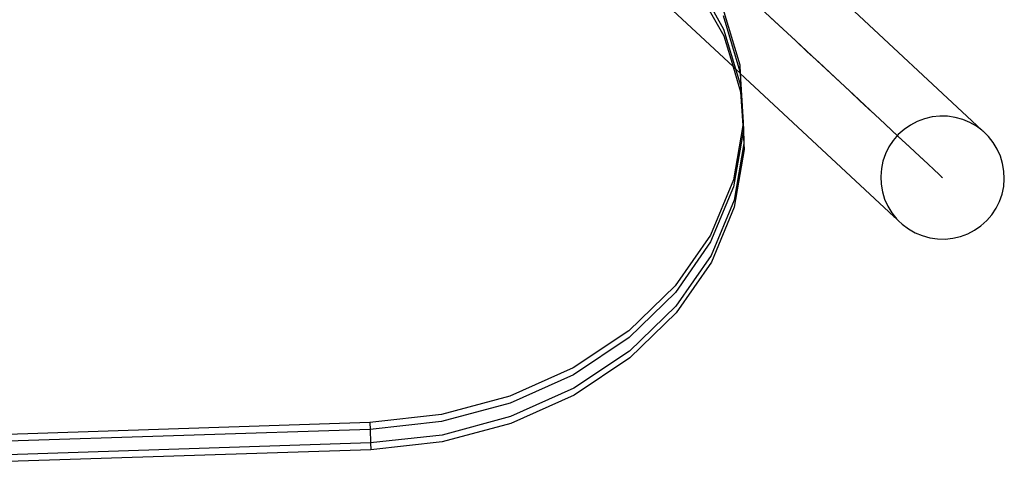
# Model space of a CAD drawing. Extents: x -1444 to 10597, y -4978 to 1627.
# Drawn here: x 1796 to 2051, y -2890 to -2775 of the extents above; entities that cross this region are included whole.
import ezdxf

# ---------------------------------------------------------------- set-up
doc = ezdxf.new("R2010")
doc.units = 0
doc.layers.get('0').update_dxf_attribs({"linetype": 'CONTINUOUS'})

msp = doc.modelspace()

# ---------------------------------------------------------------- linework, layer by layer
for p, q in [((1981.09, -2787.05), (1905.1, -2716.32)), ((2004.72, -2765.5), (2045.52, -2803.48)), ((1973.62, -2768.43), (1978.63, -2777.32)), ((1973.19, -2769.32), (1978.69, -2779.07)), ((1985.84, -2769.7), (1991.77, -2775.22)), ((1978.45, -2772.04), (1982.81, -2786.56)), ((1978.51, -2773.8), (1982.88, -2788.31)), ((1990.79, -2774.31), (1994.07, -2777.36)), ((1991.77, -2775.22), (1997.41, -2780.47)), ((1978.63, -2777.32), (1981.74, -2787.66)), ((1978.69, -2779.07), (1981.09, -2787.05)), ((1994.07, -2777.36), (1997.24, -2780.32)), ((1997.24, -2780.32), (2000.31, -2783.18)), ((1997.41, -2780.47), (2002.74, -2785.43)), ((2000.31, -2783.18), (2003.27, -2785.93)), ((1982.81, -2786.56), (1982.95, -2788.79)), ((2002.74, -2785.43), (2007.72, -2790.07)), ((2003.27, -2785.93), (2006.11, -2788.57)), ((1981.09, -2787.05), (1981.15, -2787.11)), ((1981.15, -2787.11), (1983.05, -2793.58)), ((1981.74, -2787.66), (1981.15, -2787.11)), ((1981.74, -2787.66), (1982.99, -2791.83)), ((1982.9, -2788.74), (1981.74, -2787.66)), ((1982.88, -2788.31), (1982.9, -2788.74)), ((1982.9, -2788.74), (1983.7, -2801.69)), ((1982.95, -2788.79), (1982.9, -2788.74)), ((1982.95, -2788.79), (1983.73, -2801.5)), ((1982.95, -2788.79), (2022.76, -2825.84)), ((2006.11, -2788.57), (2008.83, -2791.1)), ((1982.99, -2791.83), (1983.63, -2802.12)), ((2012.34, -2794.37), (2007.72, -2790.07)), ((2008.83, -2791.1), (2011.41, -2793.51)), ((1983.05, -2793.58), (1983.59, -2802.33)), ((2011.41, -2793.51), (2013.86, -2795.79)), ((2016.59, -2798.33), (2012.34, -2794.37)), ((2013.86, -2795.79), (2016.17, -2797.94)), ((2016.17, -2797.94), (2017.76, -2799.42)), ((2020.44, -2801.91), (2016.59, -2798.33)), ((2017.76, -2799.42), (2020.35, -2801.83)), ((1983.59, -2802.33), (1981.17, -2816.37)), ((1983.63, -2802.12), (1983.59, -2802.33)), ((1983.59, -2802.33), (1983.68, -2803.9)), ((1983.7, -2801.69), (1983.63, -2802.12)), ((1983.63, -2802.12), (1983.72, -2803.68)), ((1983.73, -2801.5), (1983.7, -2801.69)), ((1983.7, -2801.69), (1983.79, -2803.26)), ((2020.35, -2801.83), (2023.79, -2805.03)), ((2023.87, -2805.1), (2020.44, -2801.91)), ((2027.01, -2802.17), (2025.36, -2803.31)), ((2028.79, -2801.24), (2027.01, -2802.17)), ((2030.67, -2800.54), (2028.79, -2801.24)), ((2032.63, -2800.08), (2030.67, -2800.54)), ((2034.63, -2799.87), (2032.63, -2800.08)), ((2036.64, -2799.91), (2034.63, -2799.87)), ((2038.63, -2800.2), (2036.64, -2799.91)), ((2040.56, -2800.73), (2038.63, -2800.2)), ((2042.42, -2801.5), (2040.56, -2800.73)), ((2044.16, -2802.5), (2042.42, -2801.5)), ((1983.68, -2803.9), (1981.23, -2818.12)), ((1983.72, -2803.68), (1983.68, -2803.9)), ((1983.68, -2803.9), (1983.87, -2806.99)), ((1983.79, -2803.26), (1983.72, -2803.68)), ((1983.72, -2803.68), (1983.91, -2806.77)), ((1983.79, -2803.26), (1983.91, -2806.77)), ((2023.87, -2804.65), (2022.56, -2806.16)), ((2025.36, -2803.31), (2023.87, -2804.65)), ((2045.52, -2803.48), (2044.16, -2802.5)), ((2045.52, -2803.48), (2045.72, -2803.67)), ((2045.72, -2803.67), (2045.76, -2803.71)), ((2046.96, -2804.87), (2045.76, -2803.71)), ((2046.96, -2804.87), (2047.2, -2805.1)), ((1983.87, -2806.99), (1981.35, -2821.64)), ((1983.91, -2806.77), (1983.87, -2806.99)), ((1983.87, -2806.99), (1983.97, -2808.53)), ((2022.56, -2806.16), (2021.45, -2807.83)), ((2023.79, -2805.03), (2026.81, -2807.84)), ((2026.88, -2807.9), (2023.87, -2805.1)), ((2048.45, -2806.67), (2047.2, -2805.1)), ((2049.5, -2808.38), (2048.45, -2806.67)), ((1983.97, -2808.53), (1981.41, -2823.39)), ((2020.56, -2809.62), (2019.91, -2811.51)), ((2021.45, -2807.83), (2020.56, -2809.62)), ((2026.81, -2807.84), (2029.38, -2810.24)), ((2029.44, -2810.29), (2026.88, -2807.9)), ((2050.32, -2810.2), (2049.5, -2808.38)), ((2019.91, -2811.51), (2019.49, -2813.46)), ((2029.38, -2810.24), (2031.51, -2812.21)), ((2031.55, -2812.25), (2029.44, -2810.29)), ((2031.51, -2812.21), (2033.17, -2813.76)), ((2033.2, -2813.79), (2031.55, -2812.25)), ((2050.9, -2812.11), (2050.32, -2810.2)), ((2051.24, -2814.08), (2050.9, -2812.11)), ((2019.49, -2813.46), (2019.33, -2815.46)), ((2033.17, -2813.76), (2034.36, -2814.87)), ((2034.39, -2814.89), (2033.2, -2813.79)), ((2034.36, -2814.87), (2035.08, -2815.54)), ((2035.08, -2815.54), (2034.39, -2814.89)), ((2051.33, -2816.08), (2051.24, -2814.08)), ((1981.17, -2816.37), (1975.22, -2830.63)), ((2019.33, -2815.46), (2019.41, -2817.45)), ((2019.41, -2817.45), (2019.75, -2819.42)), ((2035.08, -2815.54), (2035.33, -2815.77)), ((2051.17, -2818.07), (2051.33, -2816.08)), ((1981.23, -2818.12), (1975.28, -2832.38)), ((2019.75, -2819.42), (2020.34, -2821.33)), ((2050.09, -2821.92), (2050.75, -2820.03)), ((2050.75, -2820.03), (2051.17, -2818.07)), ((1981.35, -2821.64), (1975.4, -2835.9)), ((2020.34, -2821.33), (2021.16, -2823.16)), ((2049.2, -2823.71), (2050.09, -2821.92)), ((1981.41, -2823.39), (1975.46, -2837.65)), ((2021.16, -2823.16), (2022.2, -2824.87)), ((2022.2, -2824.87), (2023.45, -2826.43)), ((2048.09, -2825.37), (2049.2, -2823.71)), ((2022.76, -2825.84), (2023.21, -2826.21)), ((2023.21, -2826.21), (2023.45, -2826.43)), ((2023.45, -2826.43), (2023.92, -2826.93)), ((2023.92, -2826.93), (2024.89, -2827.83)), ((2024.89, -2827.83), (2026.5, -2829.03)), ((2045.29, -2828.23), (2046.78, -2826.89)), ((2046.78, -2826.89), (2048.09, -2825.37)), ((2026.5, -2829.03), (2028.24, -2830.03)), ((2028.24, -2830.03), (2030.09, -2830.8)), ((2039.98, -2831), (2041.86, -2830.3)), ((2041.86, -2830.3), (2043.64, -2829.37)), ((2043.64, -2829.37), (2045.29, -2828.23)), ((1975.22, -2830.63), (1966.09, -2843.79)), ((1975.28, -2832.38), (1966.15, -2845.54)), ((2030.09, -2830.8), (2032.03, -2831.34)), ((2032.03, -2831.34), (2034.02, -2831.63)), ((2034.02, -2831.63), (2036.03, -2831.67)), ((2036.03, -2831.67), (2038.03, -2831.46)), ((2038.03, -2831.46), (2039.98, -2831)), ((1975.4, -2835.9), (1966.27, -2849.06)), ((1975.46, -2837.65), (1966.33, -2850.81)), ((1966.09, -2843.79), (1954.1, -2855.39)), ((1966.15, -2845.54), (1954.16, -2857.14)), ((1966.27, -2849.06), (1954.28, -2860.66)), ((1966.33, -2850.81), (1954.33, -2862.41)), ((1954.1, -2855.39), (1939.66, -2865.02)), ((1954.16, -2857.14), (1939.72, -2866.78)), ((1954.28, -2860.66), (1939.84, -2870.29)), ((1954.33, -2862.41), (1939.9, -2872.05)), ((1939.66, -2865.02), (1923.28, -2872.35)), ((1939.72, -2866.78), (1923.34, -2874.11)), ((1939.84, -2870.29), (1923.46, -2877.62)), ((1923.28, -2872.35), (1905.54, -2877.12)), ((1939.9, -2872.05), (1923.52, -2879.38)), ((1923.34, -2874.11), (1905.6, -2878.88)), ((1905.54, -2877.12), (1887.04, -2879.17)), ((1923.46, -2877.62), (1905.72, -2882.39)), ((1887.04, -2879.17), (1772.1, -2882.94)), ((1887.11, -2880.93), (1772.17, -2884.7)), ((1887.04, -2879.17), (1887.11, -2880.93)), ((1905.6, -2878.88), (1887.11, -2880.93)), ((1887.11, -2880.93), (1887.22, -2884.44)), ((1923.52, -2879.38), (1905.77, -2884.15)), ((1905.72, -2882.39), (1887.22, -2884.44)), ((1887.22, -2884.44), (1772.28, -2888.21)), ((1887.28, -2886.2), (1772.34, -2889.97)), ((1887.22, -2884.44), (1887.28, -2886.2)), ((1905.77, -2884.15), (1887.28, -2886.2))]:
    msp.add_line(p, q)

doc.saveas('drawing.dxf')
